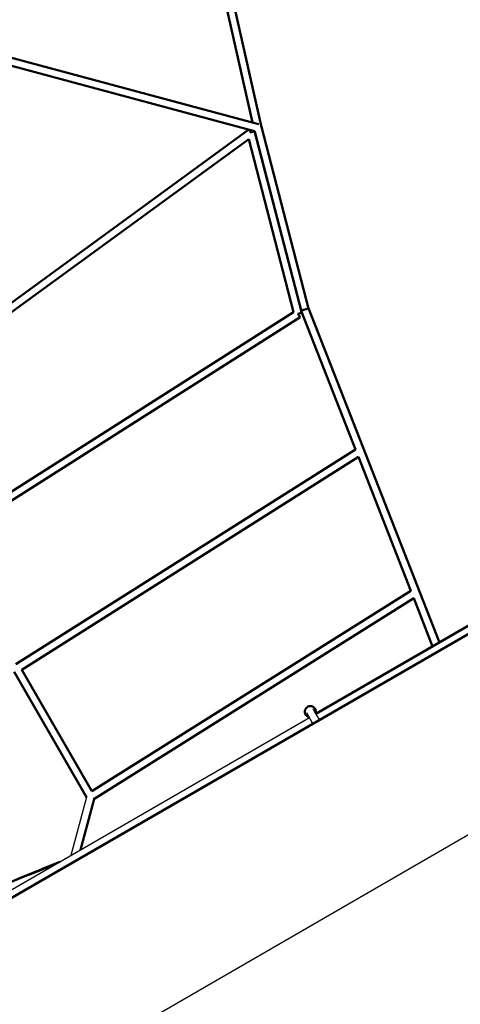
# Model space of a CAD drawing. Units: millimetres. Extents: x 17891 to 50629, y 2422 to 26255.
# Drawn here: x 28915 to 30105, y 13103 to 15760 of the extents above; entities that cross this region are included whole.
import ezdxf

# ---------------------------------------------------------------- set-up
doc = ezdxf.new("R2010")
doc.units = ezdxf.units.MM
doc.header["$LTSCALE"] = 20
doc.linetypes.add('HIDDEN', pattern=[9.525, 6.35, -3.175])
doc.layers.add('EN-SafetyZone', color=7, linetype='HIDDEN', true_color=0x66cc66)
doc.layers.add('Top view$Visible$Curves', color=7, linetype='Continuous', true_color=0x000000)
doc.layers.add('Top view$Visible$SceneSilhouetteCurves', color=7, linetype='Continuous', lineweight=50, true_color=0x000000)

msp = doc.modelspace()

# ---------------------------------------------------------------- linework, layer by layer
at = {"layer": 'EN-SafetyZone'}
msp.add_rational_spline([(36033, 12679.3), (35842.5, 12737.2), (35643.6, 12746.7), (35174.1, 12769.1), (34704.7, 12791.4), (33548.5, 13829.4), (32392.2, 14867.5), (32071.4, 16387.8), (31750.6, 17908.1), (31965.9, 18325.9), (32181.3, 18743.6), (32532.1, 19424), (32222.4, 20124.1), (31912.7, 20824.1), (31173.3, 21022.3), (30014.2, 21332.9), (28855.1, 21643.4), (28115.6, 21841.6), (27497.4, 21390.1), (26879.2, 20938.7), (26842.8, 20174.1), (26820.4, 19704.6), (26798, 19235.1), (25760, 18078.9), (24722, 16922.7), (23204.5, 16600.9), (21687.1, 16279.1), (21265.8, 16495.8), (20844.4, 16712.5), (20164.1, 17062.4), (19464.7, 16752.5), (18765.2, 16442.7), (18567.2, 15703.7), (18256.6, 14544.6), (17946, 13385.5), (17748, 12646.6), (18198.9, 12028.5), (18649.7, 11410.5), (19413.8, 11373.3), (19887, 11350.3), (20360.2, 11327.3), (21513.5, 10289.9), (22666.8, 9252.5), (22987.6, 7732.1), (23308.5, 6211.8), (23093.1, 5794.1), (22877.7, 5376.3), (22526.9, 4695.9), (22836.6, 3995.8), (23146.3, 3295.8), (23885.7, 3097.7), (25044.8, 2787.1), (26204, 2476.5), (26943.4, 2278.4), (27561.6, 2729.8), (28179.8, 3181.2), (28216.3, 3945.9), (28238.6, 4415.3), (28261, 4884.8), (29299, 6041), (30337, 7197.2), (31857.3, 7518.1), (33377.7, 7838.9), (33795.4, 7623.5), (34213.2, 7408.2), (34848.8, 7080.5), (35516.9, 7335.5)], [1, 0.992346324981, 1, 1, 1, 1, 1, 1, 1, 1, 1, 0.902071254886, 1, 0.902071254886, 1, 1, 1, 0.902071254887, 1, 0.902071254887, 1, 1, 1, 1, 1, 1, 1, 1, 1, 0.902179294049, 1, 0.902179294049, 1, 1, 1, 0.902179294049, 1, 0.902179294049, 1, 1, 1, 1, 1, 1, 1, 1, 1, 0.902071254886, 1, 0.902071254886, 1, 1, 1, 0.902071254887, 1, 0.902071254887, 1, 1, 1, 1, 1, 1, 1, 1, 1, 0.91295714657, 1], degree=2, knots=[15930.338212, 15930.338212, 15930.338212, 16326.504367, 16326.504367, 17266.500477, 17266.500477, 20374.120456, 20374.120456, 23481.740436, 23481.740436, 24421.736546, 24421.736546, 25849.74124, 25849.74124, 27277.745935, 27277.745935, 29677.745935, 29677.745935, 31105.750629, 31105.750629, 32533.755323, 32533.755323, 33473.751433, 33473.751433, 36581.371413, 36581.371413, 39683.780184, 39683.780184, 40631.331758, 40631.331758, 42058.535187, 42058.535187, 43485.738616, 43485.738616, 45885.738616, 45885.738616, 47312.942045, 47312.942045, 48740.145474, 48740.145474, 49687.697049, 49687.697049, 52790.10582, 52790.10582, 55897.725799, 55897.725799, 56837.721909, 56837.721909, 58265.726604, 58265.726604, 59693.731298, 59693.731298, 62093.731298, 62093.731298, 63521.735992, 63521.735992, 64949.740687, 64949.740687, 65889.736797, 65889.736797, 68997.356776, 68997.356776, 72104.976756, 72104.976756, 73044.972866, 73044.972866, 74390.006775, 74390.006775, 74390.006775], dxfattribs=at)
at = {"layer": 'Top view$Visible$Curves', "color": 171, "linetype": 'ByBlock', "true_color": 0x7f7fff}
for p, q in [((29444.9, 15922.2), (29543.5, 15482.7)), ((29567.8, 15470.3), (29464, 15933)), ((28744.3, 15696.8), (29560.3, 15478.2)), ((29548.9, 15459.5), (28737.5, 15676.9)), ((29567.7, 15470.7), (29565.2, 15470)), ((29565.2, 15469.7), (29567.8, 15470.3)), ((29565.2, 15469.7), (29565.2, 15470)), ((29695.3, 14981), (29567.7, 15470.7)), ((29533.6, 15463.6), (28514.6, 14721.4)), ((29539.8, 15455.1), (29533.6, 15463.6)), ((29549.9, 15457.7), (29539.8, 15455.1)), ((29548.9, 15459.5), (29675, 14975.7)), ((29676.7, 14969.1), (29549.9, 15457.7)), ((28520.2, 14699.5), (29533.5, 15437.5)), ((29533.5, 15437.5), (29654.5, 14971.3)), ((29654.5, 14971.3), (28710, 14370.8)), ((29666.6, 14966.5), (29676.7, 14969.1)), ((29672.2, 14957.6), (29666.6, 14966.5)), ((29675, 14975.7), (29695.3, 14981)), ((29685.1, 14978.3), (29675.4, 14974.5)), ((29675.4, 14974.5), (29821.9, 14600.7)), ((30048.7, 14079.6), (29694.9, 14982.1)), ((28715.5, 14349.4), (29672.2, 14957.6)), ((31399.6, 14837.6), (28011.3, 12881.3)), ((28904.8, 14020.9), (29821.9, 14600.7)), ((29829.7, 14580.8), (28920.6, 14006)), ((29829.7, 14580.8), (29971.5, 14219)), ((29714.8, 13886.8), (30563.5, 14376.8)), ((29110.1, 13677.8), (29971.5, 14219)), ((29979.3, 14199.1), (29115.4, 13656.3)), ((29979.3, 14199.1), (30030.3, 14069)), ((29110.1, 13677.8), (28920.6, 14006)), ((29110.1, 13677.8), (28920.6, 14006)), ((28899.4, 14000.6), (29095.1, 13661.7)), ((28899.5, 14000.6), (29095.1, 13661.7)), ((28848.8, 13386.8), (29697.4, 13876.8)), ((29095.1, 13661.7), (29053, 13504.7)), ((29078.7, 13519.6), (29116.5, 13660.5)), ((29046.1, 13478.8), (29046.1, 13478.8)), ((29071.8, 13493.6), (29071.8, 13493.7)), ((28949.8, 13423.2), (28949.7, 13423.2)), ((28949.8, 13423.2), (28949.7, 13423.2)), ((28924, 13408.4), (28924, 13408.3)), ((28924, 13408.4), (28924.1, 13408.4))]:
    msp.add_line(p, q, dxfattribs=at)
at = {"layer": 'Top view$Visible$Curves', "color": 172, "lineweight": -3, "true_color": 0x0000bf}
for p, q in [((28070.1, 12915.4), (31361, 14815.4)), ((31596, 14408.5), (28305.1, 12508.5)), ((29146.5, 13536.8), (29146.2, 13536.7))]:
    msp.add_line(p, q, dxfattribs=at)
at = {"layer": 'Top view$Visible$Curves', "color": 9, "true_color": 0xc0c0c0}
for p, q in [((29692.2, 13905.9), (29692.5, 13905.3)), ((29712.5, 13900.8), (29712.8, 13900.2)), ((29712.7, 13900.5), (29712.5, 13900.8))]:
    msp.add_line(p, q, dxfattribs=at)
at = {"layer": 'Top view$Visible$Curves', "color": 9, "lineweight": -3, "true_color": 0xc0c0c0}
for p, q in [((29707.5, 13899.5), (29717.8, 13881.6)), ((29700.5, 13871.5), (29690.1, 13889.4)), ((29706.9, 13860.3), (29700.5, 13871.5)), ((29717.8, 13881.6), (29724.3, 13870.4))]:
    msp.add_line(p, q, dxfattribs=at)
msp.add_arc((29699.2, 13894.7), 9.57, 29.9892, 35.3726, dxfattribs=at)
at = {"layer": 'Top view$Visible$Curves', "color": 9, "true_color": 0xc0c0c0, "extrusion": (0, 0, -1)}
msp.add_arc((-29700.4, 13893), 14.4, 150.1694, 199.3272, dxfattribs=at)
at = {"layer": 'Top view$Visible$Curves', "color": 172, "true_color": 0x0000bf}
msp.add_arc((35846.3, -3448.1), 18258.4, 111.94272, 112.68355, dxfattribs=at)
at = {"layer": 'Top view$Visible$Curves', "color": 172, "lineweight": -3, "true_color": 0x0000bf, "extrusion": (0, 0, -1)}
msp.add_arc((-35869.1, -3503.8), 18316.6, 67.42055, 68.0114, dxfattribs=at)
at = {"layer": 'Top view$Visible$Curves', "color": 9, "true_color": 0xc0c0c0}
msp.add_rational_spline([(29696.6, 13878.2), (29690.1, 13879.5), (29686.8, 13885.1), (29679.5, 13897.8), (29692.5, 13905.3)], [0.8542272025, 0.84361973723, 1, 0.707106781187, 1], degree=2, knots=[0.732124, 0.732124, 0.732124, 1.570796, 1.570796, 3.141593, 3.141593, 3.141593], dxfattribs=at)
msp.add_rational_spline([(29712.5, 13900.8), (29705.2, 13913.4), (29692.2, 13905.9)], [1, 0.707106781187, 1], degree=2, dxfattribs=at)
at = {"layer": 'Top view$Visible$Curves', "color": 9, "lineweight": -3, "true_color": 0xc0c0c0}
msp.add_rational_spline([(29692.5, 13905.3), (29705.6, 13912.8), (29712.8, 13900.2)], [1, 0.707106781187, 1], degree=2, dxfattribs=at)
at = {"layer": 'Top view$Visible$SceneSilhouetteCurves', "color": 171, "linetype": 'ByBlock', "true_color": 0x7f7fff}
for p, q in [((29444.9, 15922.2), (29543.5, 15482.7)), ((29567.8, 15470.3), (29464, 15933)), ((28744.3, 15696.8), (29560.3, 15478.2)), ((29548.9, 15459.5), (28737.5, 15676.9)), ((29695.3, 14981), (29567.7, 15470.7)), ((29533.6, 15463.6), (28514.6, 14721.4)), ((29539.8, 15455.1), (29533.6, 15463.6)), ((29548.9, 15459.5), (29675, 14975.7)), ((29676.7, 14969.1), (29549.9, 15457.7)), ((28520.2, 14699.5), (29533.5, 15437.5)), ((29533.5, 15437.5), (29654.5, 14971.3)), ((29654.5, 14971.3), (28710, 14370.8)), ((29666.6, 14966.5), (29676.7, 14969.1)), ((29672.2, 14957.6), (29666.6, 14966.5)), ((29675, 14975.7), (29695.3, 14981)), ((29685.1, 14978.3), (29675.4, 14974.5)), ((29675.4, 14974.5), (29821.9, 14600.7)), ((30048.7, 14079.6), (29694.9, 14982.1)), ((28715.5, 14349.4), (29672.2, 14957.6)), ((31399.6, 14837.6), (28011.3, 12881.3)), ((28904.8, 14020.9), (29821.9, 14600.7)), ((29829.7, 14580.8), (28920.6, 14006)), ((29829.7, 14580.8), (29971.5, 14219)), ((29714.8, 13886.8), (30563.5, 14376.8)), ((29110.1, 13677.8), (29971.5, 14219)), ((29979.3, 14199.1), (29115.4, 13656.3)), ((29979.3, 14199.1), (30030.3, 14069)), ((29110.1, 13677.8), (28920.6, 14006)), ((29110.1, 13677.8), (28920.6, 14006)), ((28899.5, 14000.6), (29095.1, 13661.7)), ((29078.7, 13519.6), (29116.5, 13660.5))]:
    msp.add_line(p, q, dxfattribs=at)
at = {"layer": 'Top view$Visible$SceneSilhouetteCurves', "color": 9, "true_color": 0xc0c0c0}
for p, q in [((29692.2, 13905.9), (29692.5, 13905.3)), ((29712.5, 13900.8), (29712.8, 13900.2)), ((29712.7, 13900.5), (29712.5, 13900.8))]:
    msp.add_line(p, q, dxfattribs=at)
at = {"layer": 'Top view$Visible$SceneSilhouetteCurves', "color": 9, "true_color": 0xc0c0c0, "extrusion": (0, 0, -1)}
msp.add_arc((-29700.4, 13893), 14.4, 150.1694, 199.3272, dxfattribs=at)
at = {"layer": 'Top view$Visible$SceneSilhouetteCurves', "color": 172, "true_color": 0x0000bf}
msp.add_arc((35846.3, -3448.1), 18258.4, 111.94272, 112.68355, dxfattribs=at)
at = {"layer": 'Top view$Visible$SceneSilhouetteCurves', "color": 9, "true_color": 0xc0c0c0}
msp.add_rational_spline([(29696.6, 13878.2), (29690.1, 13879.5), (29686.8, 13885.1), (29679.5, 13897.8), (29692.5, 13905.3)], [0.8542272025, 0.84361973723, 1, 0.707106781187, 1], degree=2, knots=[0.732124, 0.732124, 0.732124, 1.570796, 1.570796, 3.141593, 3.141593, 3.141593], dxfattribs=at)
msp.add_rational_spline([(29712.5, 13900.8), (29705.2, 13913.4), (29692.2, 13905.9)], [1, 0.707106781187, 1], degree=2, dxfattribs=at)

doc.saveas('drawing.dxf')
